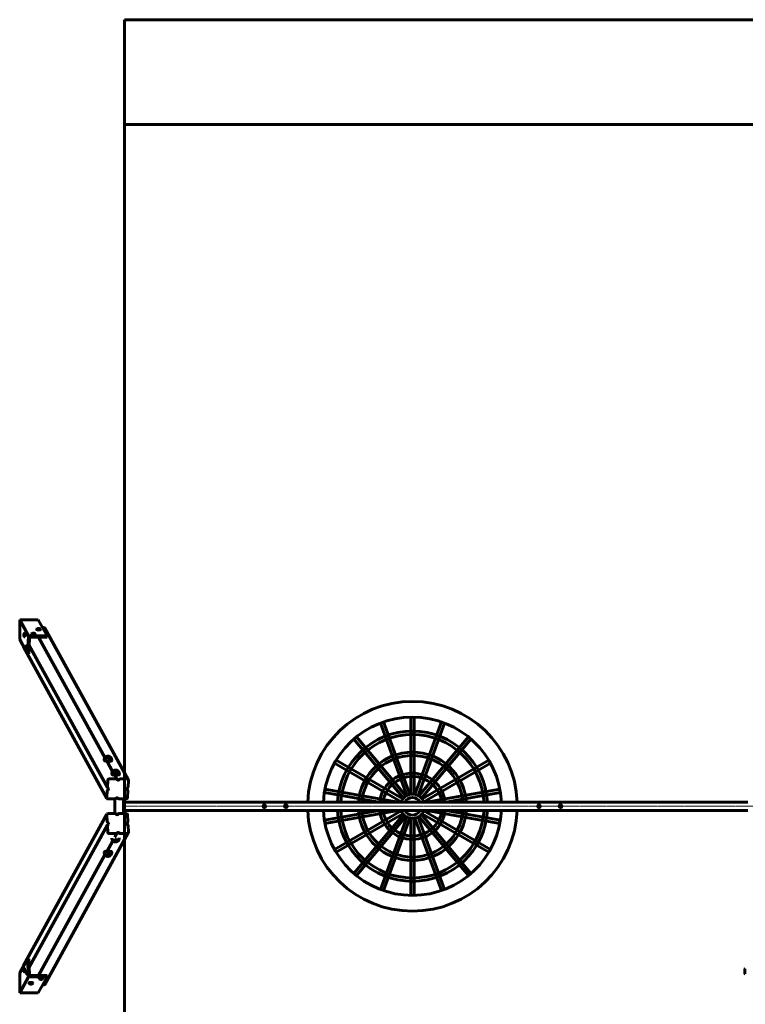
# Model space of a CAD drawing. Units: millimetres. Extents: x 1246 to 8287, y -10328 to -2828.
# Drawn here: x 1246 to 4706, y -7522 to -2828 of the extents above; entities that cross this region are included whole.
import ezdxf

# ---------------------------------------------------------------- set-up
doc = ezdxf.new("R2010")
doc.units = ezdxf.units.MM
doc.linetypes.add('K5LT_AXLED', pattern=[12, 7.5, -1.5, 1.5, -1.5])
doc.linetypes.add('K5LT_BASIC', pattern=[0])
doc.layers.add('Системный слой', color=7, linetype='Continuous')

msp = doc.modelspace()

# ---------------------------------------------------------------- linework, layer by layer
at = {"layer": 'Системный слой', "linetype": 'K5LT_BASIC', "lineweight": 60}
for p, q in [((1746.1, -2828.1), (1746.1, -10328.1)), ((7786.8, -2828.1), (1746.1, -2828.1)), ((1746.1, -3328.1), (7786.8, -3328.1)), ((1245.6, -5688.8), (1287.8, -5765.5)), ((1245.6, -5688.8), (1245.6, -5783.2)), ((1245.6, -5688.8), (1334.2, -5688.8)), ((1334.2, -5688.8), (1376.5, -5765.5)), ((1361.2, -5726.1), (1354.8, -5726.1)), ((1265, -5763.1), (1265.1, -5760.3)), ((1265, -5763.1), (1265.9, -5763.1)), ((1265.4, -5765), (1265, -5763.1)), ((1265.1, -5760.3), (1265.6, -5759.3)), ((1265.1, -5760.3), (1265.8, -5760.3)), ((1265.9, -5764), (1265.4, -5765)), ((1265.6, -5759.3), (1265.9, -5761.1)), ((1265.9, -5761.1), (1265.9, -5764)), ((1268.3, -5753.2), (1269.8, -5753.2)), ((1268.3, -5771), (1269.8, -5771)), ((1287.8, -5765.5), (1283.1, -5851.3)), ((1376.5, -5765.5), (1287.8, -5765.5)), ((1298.3, -5771.2), (1376.1, -5771.2)), ((1302.5, -5756.1), (1302.4, -5757.5)), ((1308.6, -5753.6), (1310.1, -5753)), ((1310, -5754.4), (1308.6, -5753.6)), ((1310.1, -5753), (1310, -5754.4)), ((1312.9, -5754.6), (1310, -5754.4)), ((1310.1, -5753), (1313, -5753.1)), ((1313, -5753.1), (1312.9, -5754.6)), ((1314.4, -5753.9), (1312.9, -5754.6)), ((1313, -5753.1), (1314.4, -5753.9)), ((1320.2, -5757), (1320.2, -5758.5)), ((1326.5, -5733.5), (1326.4, -5734.9)), ((1332.6, -5731.1), (1334.1, -5730.4)), ((1334, -5731.9), (1332.6, -5731.1)), ((1334.1, -5730.4), (1334, -5731.9)), ((1336.9, -5732), (1334, -5731.9)), ((1334.1, -5730.4), (1337, -5730.6)), ((1336, -5771.2), (1652.4, -6345.7)), ((1337, -5730.6), (1336.9, -5732)), ((1338.4, -5731.4), (1336.9, -5732)), ((1337, -5730.6), (1338.4, -5731.4)), ((1344.2, -5734.5), (1344.2, -5735.9)), ((1366.1, -5728.9), (1763.6, -6450.6)), ((1376.1, -5771.2), (1376.5, -5765.5)), ((1245.6, -5783.2), (1283.1, -5851.3)), ((1264.3, -5818.7), (1661.8, -6540.3)), ((1275.5, -5821), (1275.6, -5818.1)), ((1275.6, -5818.1), (1276, -5817.1)), ((1275.6, -5818.1), (1276.3, -5818.1)), ((1276, -5817.1), (1276.4, -5819)), ((1276.4, -5819), (1276.3, -5821.8)), ((1278.8, -5811.1), (1280.3, -5811.1)), ((1289, -5851.3), (1293.2, -5776)), ((1291, -5816), (1293.6, -5816)), ((1291.2, -5811.6), (1664.2, -6488.8)), ((1275.5, -5821), (1276.4, -5821)), ((1275.9, -5822.8), (1275.5, -5821)), ((1276.3, -5821.8), (1275.9, -5822.8)), ((1278.8, -5828.9), (1280.3, -5828.9)), ((1283.1, -5851.3), (1289, -5851.3)), ((3091.6, -6526.8), (2965.9, -6181.5)), ((2981, -6176), (3106.6, -6521.4)), ((3110.8, -6520.6), (3110.8, -6153.1)), ((3126.8, -6153.1), (3126.8, -6520.6)), ((3130.9, -6521.4), (3256.6, -6176)), ((3271.6, -6181.5), (3145.9, -6526.8)), ((3075.7, -6539.2), (2839.5, -6257.7)), ((2851.8, -6247.4), (3088, -6528.9)), ((3149.6, -6528.9), (3385.8, -6247.4)), ((3398, -6257.7), (3161.8, -6539.2)), ((1648.6, -6356.3), (1648.5, -6358.1)), ((1654.2, -6344.2), (1654.2, -6344.2)), ((1662.5, -6364.1), (1688.8, -6411.9)), ((1680.2, -6345.6), (1680.2, -6345.6)), ((1684.5, -6358.2), (1684.4, -6360.1)), ((3065, -6556.3), (2746.8, -6372.5)), ((2754.8, -6358.7), (3073, -6542.4)), ((3164.5, -6542.4), (3482.8, -6358.7)), ((3490.8, -6372.5), (3172.5, -6556.3)), ((1685, -6422.4), (1684.9, -6424.3)), ((1690.7, -6410.4), (1690.7, -6410.4)), ((1699, -6430.3), (1709.4, -6449.2)), ((1716.6, -6411.8), (1716.6, -6411.8)), ((1720.9, -6424.4), (1720.8, -6426.2)), ((1665.7, -6453.5), (1663.9, -6487.4)), ((1706.9, -6447.8), (1672, -6447.8)), ((1758.6, -6447.8), (1723.6, -6447.8)), ((1762.4, -6487.4), (1764.2, -6453.5)), ((1663, -6503.6), (1661.1, -6537.5)), ((1756.4, -6493.6), (1761.2, -6502.1)), ((1759.6, -6537.5), (1761.5, -6503.6)), ((2959.3, -6558.1), (2698.9, -6512.2)), ((2701.7, -6496.4), (3051.4, -6558.1)), ((3186.1, -6558.1), (3535.9, -6496.4)), ((3538.6, -6512.2), (3278.3, -6558.1)), ((1666.7, -6543.2), (1701.7, -6543.2)), ((1714.6, -6539.2), (1716, -6541.8)), ((1718.4, -6543.2), (1753.4, -6543.2)), ((1741.2, -6543.2), (1741.2, -6613)), ((1746.1, -6543.2), (1746.1, -6613)), ((1746.1, -6558.1), (4718.8, -6558.1)), ((1264.3, -7337.5), (1661.8, -6615.8)), ((1661.1, -6618.7), (1663, -6652.6)), ((1701.7, -6613), (1666.7, -6613)), ((1714.6, -6616.9), (1716, -6614.4)), ((1753.4, -6613), (1718.4, -6613)), ((1746.1, -6598.1), (4718.8, -6598.1)), ((1761.5, -6652.6), (1759.6, -6618.7)), ((2698.9, -6644), (2959.3, -6598.1)), ((3051.4, -6598.1), (2701.7, -6659.7)), ((2746.8, -6783.6), (3065, -6599.9)), ((3073, -6613.7), (2754.8, -6797.5)), ((2839.5, -6898.4), (3075.7, -6616.9)), ((3161.8, -6616.9), (3398, -6898.4)), ((3482.8, -6797.5), (3164.5, -6613.7)), ((3172.5, -6599.9), (3490.8, -6783.6)), ((3535.9, -6659.7), (3186.1, -6598.1)), ((3278.3, -6598.1), (3538.6, -6644)), ((1756.4, -6662.5), (1761.2, -6654)), ((3088, -6627.2), (2851.8, -6908.7)), ((2965.9, -6974.6), (3091.6, -6629.3)), ((3106.6, -6634.8), (2981, -6980.1)), ((3110.8, -7003), (3110.8, -6635.5)), ((3126.8, -6635.5), (3126.8, -7003)), ((3256.6, -6980.1), (3130.9, -6634.8)), ((3145.9, -6629.3), (3271.6, -6974.6)), ((3385.8, -6908.7), (3149.6, -6627.2)), ((1291.2, -7344.6), (1664.2, -6667.3)), ((1366.1, -7427.2), (1763.6, -6705.5)), ((1663.9, -6668.7), (1665.7, -6702.6)), ((1672, -6708.3), (1706.9, -6708.3)), ((1699.6, -6724.8), (1709.4, -6706.9)), ((1723.6, -6708.3), (1758.6, -6708.3)), ((1764.2, -6702.6), (1762.4, -6668.7)), ((1662.5, -6792), (1689.7, -6742.6)), ((1690.5, -6742.9), (1690.5, -6742.9)), ((1716.5, -6741.5), (1716.5, -6741.5)), ((1648.6, -6799.9), (1648.5, -6798)), ((1684.5, -6797.9), (1684.4, -6796.1)), ((1336, -7384.9), (1652.4, -6810.4)), ((1654.2, -6811.9), (1654.2, -6811.9)), ((1680.2, -6810.5), (1680.2, -6810.5)), ((1245.6, -7372.9), (1283.1, -7304.8)), ((1289, -7304.8), (1283.1, -7304.8)), ((1283.1, -7304.8), (1287.8, -7390.7)), ((1293.2, -7380.2), (1289, -7304.8)), ((1263.1, -7359.7), (1263.2, -7356.9)), ((1263.1, -7359.7), (1264, -7359.7)), ((1263.5, -7361.6), (1263.1, -7359.7)), ((1263.2, -7356.9), (1263.6, -7355.9)), ((1263.2, -7356.9), (1263.8, -7356.9)), ((1263.9, -7360.6), (1263.5, -7361.6)), ((1263.6, -7355.9), (1264, -7357.7)), ((1264, -7357.7), (1263.9, -7360.6)), ((1266.4, -7349.8), (1267.9, -7349.8)), ((1266.4, -7367.6), (1267.9, -7367.6)), ((1277.4, -7372.5), (1277.5, -7369.6)), ((1277.5, -7369.6), (1278, -7368.6)), ((1277.5, -7369.6), (1278.2, -7369.6)), ((1278, -7368.6), (1278.4, -7370.5)), ((1280.8, -7362.6), (1282.2, -7362.6)), ((4703.4, -7354.4), (4703.4, -7358.7)), ((4703.4, -7358.7), (4703.4, -7363.1)), ((4703.4, -7367.1), (4703.4, -7371.5)), ((1245.6, -7372.9), (1245.6, -7467.3)), ((1245.6, -7467.3), (1287.8, -7390.7)), ((1277.4, -7372.5), (1278.3, -7372.5)), ((1277.8, -7374.3), (1277.4, -7372.5)), ((1278.3, -7373.3), (1277.8, -7374.3)), ((1278.4, -7370.5), (1278.3, -7373.3)), ((1280.8, -7380.4), (1282.2, -7380.4)), ((1287.8, -7390.7), (1376.5, -7390.7)), ((1376.1, -7384.9), (1298.3, -7384.9)), ((1334.2, -7467.3), (1376.5, -7390.7)), ((1338.9, -7400.1), (1338.8, -7398.7)), ((1345.2, -7402.2), (1347.4, -7401.5)), ((1345.7, -7403), (1345.2, -7402.2)), ((1345.7, -7403), (1345.7, -7402.1)), ((1348.5, -7403.2), (1345.7, -7403)), ((1347.4, -7401.5), (1350.1, -7401.7)), ((1348.5, -7403.2), (1348.4, -7401.6)), ((1350.6, -7402.5), (1348.5, -7403.2)), ((1350.1, -7401.7), (1350.6, -7402.5)), ((1356.7, -7399.1), (1356.6, -7397.7)), ((1376.5, -7390.7), (1376.1, -7384.9)), ((4703.4, -7371.5), (4703.4, -7375.8)), ((1290, -7422.6), (1290, -7421.2)), ((1296.4, -7424.8), (1298.6, -7424.1)), ((1296.9, -7425.6), (1296.4, -7424.8)), ((1296.9, -7425.6), (1296.8, -7424.6)), ((1299.6, -7425.7), (1296.9, -7425.6)), ((1298.6, -7424.1), (1301.3, -7424.3)), ((1299.6, -7425.7), (1299.5, -7424.2)), ((1301.8, -7425.1), (1299.6, -7425.7)), ((1301.3, -7424.3), (1301.8, -7425.1)), ((1307.8, -7421.7), (1307.7, -7420.2)), ((1354.8, -7430), (1361.2, -7430)), ((1245.6, -7467.3), (1334.2, -7467.3))]:
    msp.add_line(p, q, dxfattribs=at)
at = {"layer": 'Системный слой', "linetype": 'K5LT_AXLED', "lineweight": 18}
msp.add_line((1744.1, -6578.1), (7788.8, -6578.1), dxfattribs=at)
at = {"layer": 'Системный слой', "linetype": 'K5LT_BASIC', "lineweight": 60}
for centre in [(2412.3, -6578.1), (2515.3, -6578.1), (3722.3, -6578.1), (3825.3, -6578.1)]:
    msp.add_circle(centre, 6.5, dxfattribs=at)
for centre, radius, start, end in [((1271, -5762.1), 7.15, 113.0657, 143.4571), ((1271, -5762.1), 7.15, 216.5429, 246.9343), ((1311.2, -5759.2), 7.15, 120.9354, 153.0406), ((1311.2, -5759.2), 7.15, 20.6917, 52.7969), ((1335.2, -5736.6), 7.15, 120.9354, 153.0406), ((1335.2, -5736.6), 7.15, 20.6917, 52.7969), ((1281.5, -5820), 7.15, 113.0657, 143.4571), ((1281.5, -5820), 7.15, 216.5429, 246.9343), ((3118.8, -6578.1), 500, 2.2924, 177.7076), ((3118.8, -6578.1), 425, 2.6973, 177.3027), ((3118.8, -6578.1), 358, 3.2025, 176.7975), ((3118.8, -6578.1), 342, 3.3525, 176.6475), ((3118.8, -6578.1), 258, 4.446, 175.554), ((3118.8, -6578.1), 242, 4.7406, 175.2594), ((3118.8, -6578.1), 158, 7.2721, 172.7279), ((3118.8, -6578.1), 142, 8.0967, 171.9033), ((3118.8, -6578.1), 58, 20.1713, 159.8287), ((3118.8, -6578.1), 42, 28.4369, 151.5631), ((3118.8, -6578.1), 500, 182.2924, 357.7076), ((3118.8, -6578.1), 425, 182.6973, 357.3027), ((3118.8, -6578.1), 358, 183.2025, 356.7975), ((3118.8, -6578.1), 342, 183.3525, 356.6475), ((3118.8, -6578.1), 258, 184.446, 355.554), ((3118.8, -6578.1), 242, 184.7406, 355.2594), ((3118.8, -6578.1), 158, 187.2721, 352.7279), ((3118.8, -6578.1), 142, 188.0967, 351.9033), ((3118.8, -6578.1), 58, 200.1713, 339.8287), ((3118.8, -6578.1), 42, 208.4369, 331.5631), ((1269.1, -7358.7), 7.15, 113.0657, 143.4571), ((1269.1, -7358.7), 7.15, 216.5429, 246.9343), ((1283.5, -7371.5), 7.15, 113.0657, 143.4571), ((4709, -7358.7), 7.15, 112.6955, 142.2983), ((4709, -7358.7), 7.15, 217.7017, 242.8783), ((4709, -7371.5), 7.15, 112.6955, 142.2983), ((1283.5, -7371.5), 7.15, 216.5429, 246.9343), ((1347.6, -7397), 7.15, 206.9594, 239.0646), ((1347.6, -7397), 7.15, 307.2031, 339.3083), ((4709, -7371.5), 7.15, 217.7017, 247.3045), ((1298.8, -7419.5), 7.15, 206.9594, 239.0646), ((1298.8, -7419.5), 7.15, 307.2031, 339.3083)]:
    msp.add_arc(centre, radius, start, end, dxfattribs=at)
for centre, major_axis, ratio, start_param, end_param in [((1360.8, -5731.8), (5.26, 2.89), 0.939228, 0, 1.040454), ((1265.5, -5762.1), (0, 4.38), 0.173648, 0.230153, 2.91144), ((1265.5, -5762.1), (0, 4.38), 0.173648, 4.537856, 6.513338), ((1265.5, -5762.1), (0, 4.38), 0.173648, 2.91144, 4.537856), ((1268.3, -5762.1), (0, 8.9), 0.173648, 0, 0.827006), ((1268.3, -5762.1), (0, 8.9), 0.173648, 2.314587, 3.141593), ((1268.3, -5762.1), (0, 6.6), 0.173648, 4.537856, 6.356995), ((1268.3, -5762.1), (0, 6.6), 0.173648, 3.067783, 4.537856), ((1268.3, -5762.1), (0, 8.9), 0.173648, 4.537856, 6.283185), ((1268.3, -5762.1), (0, 8.9), 0.173648, 3.141593, 4.537856), ((1269.8, -5762.1), (0, 8.9), 0.173648, 4.537856, 6.283185), ((1269.8, -5762.1), (0, 8.9), 0.173648, 3.141593, 4.537856), ((1298.1, -5776), (-4.38, -2.41), 0.939228, 4.182047, 5.752843), ((1311.3, -5758), (8.89, -0.49), 0.296137, 3.141593, 4.720676), ((1311.3, -5756.5), (8.89, -0.49), 0.296137, 3.141593, 4.720676), ((1311.3, -5756.5), (8.89, -0.49), 0.296137, 2.216737, 3.141593), ((1311.3, -5756.5), (6.59, -0.36), 0.296137, 3.01156, 4.720676), ((1311.5, -5753.8), (4.37, -0.24), 0.296137, 2.728847, 4.720676), ((1311.5, -5753.8), (4.37, -0.24), 0.296137, 0.412745, 2.728847), ((1311.3, -5758), (8.89, -0.49), 0.296137, 4.720676, 6.283185), ((1311.3, -5756.5), (6.59, -0.36), 0.296137, 4.720676, 6.413217), ((1311.3, -5756.5), (8.89, -0.49), 0.296137, 4.720676, 6.283185), ((1311.5, -5753.8), (4.37, -0.24), 0.296137, 4.720676, 6.695931), ((1311.3, -5756.5), (8.89, -0.49), 0.296137, 0, 0.924856), ((1335.4, -5734), (8.89, -0.49), 0.296137, 3.141593, 4.720676), ((1335.3, -5735.4), (8.89, -0.49), 0.296137, 3.141593, 4.720676), ((1335.4, -5734), (8.89, -0.49), 0.296137, 2.216737, 3.141593), ((1335.4, -5734), (6.59, -0.36), 0.296137, 3.01156, 4.720676), ((1335.5, -5731.2), (4.37, -0.24), 0.296137, 2.728847, 4.720676), ((1335.5, -5731.2), (4.37, -0.24), 0.296137, 0.412745, 2.728847), ((1335.3, -5735.4), (8.89, -0.49), 0.296137, 4.720676, 6.283185), ((1335.4, -5734), (6.59, -0.36), 0.296137, 4.720676, 6.413217), ((1335.4, -5734), (8.89, -0.49), 0.296137, 4.720676, 6.283185), ((1335.5, -5731.2), (4.37, -0.24), 0.296137, 4.720676, 6.695931), ((1335.4, -5734), (8.89, -0.49), 0.296137, 0, 0.924856), ((1269.6, -5815.8), (-5.26, -2.89), 0.939228, 5.792945, 6.283185), ((1276, -5820), (0, 4.38), 0.173648, 0.230153, 2.91144), ((1276, -5820), (0, 4.38), 0.173648, 4.537856, 6.513338), ((1276, -5820), (0, 4.38), 0.173648, 2.91144, 4.537856), ((1278.8, -5820), (0, 8.9), 0.173648, 0, 0.827006), ((1278.8, -5820), (0, 6.6), 0.173648, 4.537856, 6.356995), ((1278.8, -5820), (0, 8.9), 0.173648, 4.537856, 6.283185), ((1280.3, -5820), (0, 8.9), 0.173648, 4.537856, 6.283185), ((1278.8, -5820), (0, 8.9), 0.173648, 2.314587, 3.141593), ((1278.8, -5820), (0, 6.6), 0.173648, 3.067783, 4.537856), ((1278.8, -5820), (0, 8.9), 0.173648, 3.141593, 4.537856), ((1280.3, -5820), (0, 8.9), 0.173648, 3.141593, 4.537856), ((1666.4, -6359.1), (-18, 1), 0.296137, 0, 3.141593), ((1666.5, -6357.2), (-18, 1), 0.296137, 0.002595, 3.138998), ((1666.5, -6357.2), (-18, 1), 0.296137, 0, 0.002595), ((1667.2, -6344.9), (-13, 0.7), 0.296137, 0, 3.141593), ((1667.2, -6344.9), (-13, 0.7), 0.296137, 0, 3.141593), ((1667.2, -6344.9), (-13, 0.7), 0.296137, 5.945371, 6.283185), ((1667.2, -6344.9), (-13, 0.7), 0.296137, 3.141593, 3.479407), ((1666.5, -6357.2), (-18, 1), 0.296137, 3.138998, 3.141593), ((1702.9, -6425.3), (-18, 1), 0.296137, 0, 3.141593), ((1703, -6423.4), (-18, 1), 0.296137, 0.002595, 3.138998), ((1703, -6423.4), (-18, 1), 0.296137, 0, 0.002595), ((1703.6, -6411.1), (-13, 0.7), 0.296137, 0, 3.141593), ((1703.6, -6411.1), (-13, 0.7), 0.296137, 0, 3.141593), ((1703.6, -6411.1), (-13, 0.7), 0.296137, 5.945371, 6.283185), ((1703.6, -6411.1), (-13, 0.7), 0.296137, 3.141593, 3.479407), ((1703, -6423.4), (-18, 1), 0.296137, 3.138998, 3.141593), ((1671.6, -6453.5), (-5.26, -2.89), 0.939228, 4.182047, 5.752843), ((1706.8, -6450.7), (2.63, 1.45), 0.939228, 0, 1.040454), ((1706.8, -6450.7), (2.63, 1.45), 0.939228, 6.09268, 6.283185), ((1715.3, -6447.8), (5.26, 2.89), 0.939228, 2.951087, 3.141593), ((1715.3, -6447.8), (5.26, 2.89), 0.939228, 3.141593, 5.413006), ((1723.5, -6450.7), (-2.63, -1.45), 0.939228, 4.182047, 5.413006), ((1758.3, -6453.5), (5.26, 2.89), 0.939228, 0, 1.040454), ((1758.3, -6453.5), (5.26, 2.89), 0.939228, 5.752843, 6.283185), ((1666, -6503.6), (-2.63, -1.45), 0.939228, 4.521883, 5.752843), ((1666.8, -6487.4), (-2.63, -1.45), 0.939228, 5.752843, 6.283185), ((1666.8, -6487.4), (-2.63, -1.45), 0.939228, 0, 0.700617), ((1663.4, -6495.5), (5.26, 2.89), 0.939228, 4.521883, 6.283185), ((1663.4, -6495.5), (5.26, 2.89), 0.939228, 0, 0.700617), ((1761.9, -6495.5), (-5.26, -2.89), 0.939228, 4.521883, 6.283185), ((1761.9, -6495.5), (-5.26, -2.89), 0.939228, 0, 0.700617), ((1758.5, -6503.6), (2.63, 1.45), 0.939228, 0, 0.700617), ((1759.4, -6487.4), (2.63, 1.45), 0.939228, 4.521883, 5.752843), ((1758.5, -6503.6), (2.63, 1.45), 0.939228, 5.752843, 6.283185), ((1667.1, -6537.5), (-5.26, -2.89), 0.939228, 5.752843, 6.283185), ((1667.1, -6537.5), (-5.26, -2.89), 0.939228, 0, 1.040454), ((1636.8, -6578.1), (0, 360), 0.173648, 4.615305, 4.809473), ((1701.9, -6540.3), (2.63, 1.45), 0.939228, 4.182047, 5.413006), ((1710.1, -6543.2), (-5.26, -2.89), 0.939228, 3.141593, 5.413006), ((1710.1, -6543.2), (-5.26, -2.89), 0.939228, 2.951087, 3.141593), ((1718.6, -6540.3), (-2.63, -1.45), 0.939228, 6.09268, 6.283185), ((1718.6, -6540.3), (-2.63, -1.45), 0.939228, 0, 1.040454), ((1753.7, -6537.5), (5.26, 2.89), 0.939228, 4.182047, 5.752843), ((1667.1, -6618.7), (-5.26, 2.89), 0.939228, 0, 0.530342), ((1667.1, -6618.7), (-5.26, 2.89), 0.939228, 5.242731, 6.283185), ((1701.9, -6615.8), (-2.63, 1.45), 0.939228, 4.011772, 5.242731), ((1710.1, -6613), (5.26, -2.89), 0.939228, 4.011772, 6.283185), ((1710.1, -6613), (5.26, -2.89), 0.939228, 0, 0.190505), ((1718.6, -6615.8), (-2.63, 1.45), 0.939228, 0, 0.190505), ((1718.6, -6615.8), (-2.63, 1.45), 0.939228, 5.242731, 6.283185), ((1753.7, -6618.7), (5.26, -2.89), 0.939228, 0.530342, 2.101139), ((1666, -6652.6), (-2.63, 1.45), 0.939228, 0.530342, 1.761302), ((1663.4, -6660.7), (-5.26, 2.89), 0.939228, 3.141593, 4.902894), ((1663.4, -6660.7), (-5.26, 2.89), 0.939228, 2.440976, 3.141593), ((1761.9, -6660.7), (5.26, -2.89), 0.939228, 3.141593, 4.902894), ((1761.9, -6660.7), (5.26, -2.89), 0.939228, 2.440976, 3.141593), ((1758.5, -6652.6), (2.63, -1.45), 0.939228, 5.582568, 6.283185), ((1758.5, -6652.6), (2.63, -1.45), 0.939228, 0, 0.530342), ((1666.8, -6668.7), (-2.63, 1.45), 0.939228, 0, 0.530342), ((1666.8, -6668.7), (-2.63, 1.45), 0.939228, 5.582568, 6.283185), ((1671.6, -6702.6), (-5.26, 2.89), 0.939228, 0.530342, 2.101139), ((1706.8, -6705.5), (2.63, -1.45), 0.939228, 5.242731, 6.283185), ((1706.8, -6705.5), (2.63, -1.45), 0.939228, 0, 0.190505), ((1715.3, -6708.3), (-5.26, 2.89), 0.939228, 0, 0.190505), ((1715.3, -6708.3), (-5.26, 2.89), 0.939228, 4.011772, 6.283185), ((1723.5, -6705.5), (2.63, -1.45), 0.939228, 4.011772, 5.242731), ((1758.3, -6702.6), (5.26, -2.89), 0.939228, 5.242731, 6.283185), ((1759.4, -6668.7), (2.63, -1.45), 0.939228, 0.530342, 1.761302), ((1758.3, -6702.6), (5.26, -2.89), 0.939228, 0, 0.530342), ((1703.5, -6742.2), (13, 0.7), 0.296137, 0.242216, 3.141593), ((1703.5, -6742.2), (13, 0.7), 0.296137, 0, 3.141593), ((1703.5, -6742.2), (13, 0.7), 0.296137, 3.141593, 3.479407), ((1702.8, -6729.9), (18, 1), 0.296137, 1.363731, 1.736621), ((1703.5, -6742.2), (13, 0.7), 0.296137, 5.945371, 6.283185), ((1703.5, -6742.2), (13, 0.7), 0.296137, 0, 0.242216), ((1666.4, -6797), (18, 1), 0.296137, 0, 3.141593), ((1666.5, -6798.9), (18, 1), 0.296137, 0.002595, 3.138998), ((1666.5, -6798.9), (18, 1), 0.296137, 3.138998, 3.141593), ((1666.5, -6798.9), (18, 1), 0.296137, 0, 0.002595), ((1667.2, -6811.2), (13, 0.7), 0.296137, 0.242216, 3.141593), ((1667.2, -6811.2), (13, 0.7), 0.296137, 0, 3.141593), ((1667.2, -6811.2), (13, 0.7), 0.296137, 3.141593, 3.479407), ((1667.2, -6811.2), (13, 0.7), 0.296137, 5.945371, 6.283185), ((1667.2, -6811.2), (13, 0.7), 0.296137, 0, 0.242216), ((1263.5, -7358.7), (0, 4.38), 0.173648, 0.230153, 2.91144), ((1263.5, -7358.7), (0, 4.38), 0.173648, 4.537856, 6.513338), ((1263.5, -7358.7), (0, 4.38), 0.173648, 2.91144, 4.537856), ((1269.6, -7340.4), (-5.26, 2.89), 0.939228, 0, 0.49024), ((1266.4, -7358.7), (0, 8.9), 0.173648, 0, 0.827006), ((1266.4, -7358.7), (0, 8.9), 0.173648, 2.314587, 3.141593), ((1266.4, -7358.7), (0, 6.6), 0.173648, 4.537856, 6.356995), ((1266.4, -7358.7), (0, 6.6), 0.173648, 3.067783, 4.537856), ((1266.4, -7358.7), (0, 8.9), 0.173648, 4.537856, 6.283185), ((1266.4, -7358.7), (0, 8.9), 0.173648, 3.141593, 4.537856), ((1267.9, -7358.7), (0, 8.9), 0.173648, 4.537856, 6.283185), ((1267.9, -7358.7), (0, 8.9), 0.173648, 3.141593, 4.537856), ((1277.9, -7371.5), (0, 4.38), 0.173648, 0.230153, 2.91144), ((1277.9, -7371.5), (0, 4.38), 0.173648, 4.537856, 6.513338), ((1280.8, -7371.5), (0, 8.9), 0.173648, 0, 0.827006), ((1280.8, -7371.5), (0, 6.6), 0.173648, 4.537856, 6.356995), ((1280.8, -7371.5), (0, 8.9), 0.173648, 4.537856, 6.283185), ((1282.2, -7371.5), (0, 8.9), 0.173648, 4.537856, 6.283185), ((1277.9, -7371.5), (0, 4.38), 0.173648, 2.91144, 4.537856), ((1280.8, -7371.5), (0, 8.9), 0.173648, 2.314587, 3.141593), ((1280.8, -7371.5), (0, 6.6), 0.173648, 3.067783, 4.537856), ((1280.8, -7371.5), (0, 8.9), 0.173648, 3.141593, 4.537856), ((1282.2, -7371.5), (0, 8.9), 0.173648, 3.141593, 4.537856), ((1298.1, -7380.2), (4.38, -2.41), 0.939228, 3.671935, 5.242731), ((1347.7, -7398.2), (8.89, 0.49), 0.296137, 0, 3.141593), ((1347.8, -7399.6), (8.89, 0.49), 0.296137, 0, 3.141593), ((1347.8, -7399.6), (8.89, 0.49), 0.296137, 3.141593, 4.066448), ((1347.8, -7399.6), (6.59, 0.36), 0.296137, 6.153153, 9.55481), ((1347.9, -7402.4), (4.37, 0.24), 0.296137, 5.87044, 9.837523), ((1347.9, -7402.4), (4.37, 0.24), 0.296137, 3.554338, 4.355036), ((1347.9, -7402.4), (4.37, 0.24), 0.296137, 4.355036, 5.87044), ((1347.8, -7399.6), (8.89, 0.49), 0.296137, 5.35833, 6.283185), ((1298.8, -7420.7), (8.89, 0.49), 0.296137, 0, 3.141593), ((1298.9, -7422.2), (8.89, 0.49), 0.296137, 0, 3.141593), ((1298.9, -7422.2), (8.89, 0.49), 0.296137, 3.141593, 4.066448), ((1298.9, -7422.2), (6.59, 0.36), 0.296137, 6.153153, 9.55481), ((1299.1, -7424.9), (4.37, 0.24), 0.296137, 5.87044, 9.837523), ((1299.1, -7424.9), (4.37, 0.24), 0.296137, 3.554338, 4.355036), ((1299.1, -7424.9), (4.37, 0.24), 0.296137, 4.355036, 5.87044), ((1298.9, -7422.2), (8.89, 0.49), 0.296137, 5.35833, 6.283185), ((1360.8, -7424.3), (5.26, -2.89), 0.939228, 5.242731, 6.283185)]:
    msp.add_ellipse(centre, major_axis=major_axis, ratio=ratio, start_param=start_param, end_param=end_param, dxfattribs=at)
for points, knots in [([(1654.7, -6343.3), (1654.3, -6343.7), (1653.8, -6344.1), (1653.1, -6344.9), (1652.8, -6345.3), (1652.3, -6345.8), (1652.2, -6346), (1651.8, -6346.6), (1651.4, -6347.2), (1650.7, -6348.4), (1650.4, -6349), (1649.8, -6350.3), (1649.6, -6351), (1649.2, -6352.3), (1649, -6353), (1648.7, -6354.4), (1648.6, -6355.1), (1648.6, -6356), (1648.6, -6356.1), (1648.6, -6356.3), (1648.6, -6356.3), (1648.6, -6356.3)], [0.19388, 0.19388, 0.19388, 0.19388, 1.573791, 1.573791, 2.857164, 2.857164, 3.191608, 3.191608, 4.847397, 4.847397, 6.527705, 6.527705, 8.226031, 8.226031, 9.936238, 9.936238, 11.653439, 11.653439, 11.994322, 11.994322, 12, 12, 12, 12]), ([(1655, -6343), (1655.3, -6342.8), (1655.6, -6342.6), (1656.2, -6342.2), (1656.5, -6342), (1656.9, -6341.7), (1657, -6341.6), (1657.6, -6341.3), (1658, -6341.1), (1658.9, -6340.7), (1659.3, -6340.6), (1660.1, -6340.3), (1660.4, -6340.1), (1661.1, -6339.9), (1661.4, -6339.8), (1661.7, -6339.7)], [0, 0, 0, 0, 1.054222, 1.054222, 2.108443, 2.108443, 2.608291, 2.608291, 4.062901, 4.062901, 5.394352, 5.394352, 6.614884, 6.614884, 7.58064, 7.58064, 7.58064, 7.58064]), ([(1661.7, -6339.7), (1662, -6339.7), (1662.3, -6339.6), (1663, -6339.5), (1663.3, -6339.4), (1663.9, -6339.3), (1664.2, -6339.3), (1664.8, -6339.2), (1665.1, -6339.2), (1665.6, -6339.2), (1665.9, -6339.1), (1666.4, -6339.1), (1666.6, -6339.1), (1667.1, -6339.1), (1667.3, -6339.2), (1667.8, -6339.2), (1668, -6339.2), (1668.5, -6339.2), (1668.7, -6339.3), (1669.2, -6339.3), (1669.4, -6339.4), (1669.9, -6339.5), (1670.2, -6339.5), (1670.7, -6339.6), (1671, -6339.7), (1671.5, -6339.8), (1671.8, -6339.9), (1672.3, -6340), (1672.5, -6340.1), (1673, -6340.3), (1673.2, -6340.4), (1673.8, -6340.6), (1674.1, -6340.7), (1674.7, -6341), (1674.9, -6341.1), (1675.4, -6341.3), (1675.6, -6341.5), (1675.9, -6341.6), (1676, -6341.7), (1676.3, -6341.8), (1676.4, -6341.9), (1676.8, -6342.2), (1677.2, -6342.4), (1677.8, -6342.9), (1678.1, -6343.1), (1678.7, -6343.6), (1679, -6343.8), (1679.3, -6344.1), (1679.4, -6344.2), (1679.5, -6344.3)], [0, 0, 0, 0, 0.929335, 0.929335, 1.974901, 1.974901, 2.898426, 2.898426, 3.731124, 3.731124, 4.501126, 4.501126, 5.232486, 5.232486, 5.946469, 5.946469, 6.662494, 6.662494, 7.377058, 7.377058, 8.109933, 8.109933, 8.880321, 8.880321, 9.708324, 9.708324, 10.616014, 10.616014, 11.22831, 11.22831, 12.181281, 12.181281, 13.134253, 13.134253, 14.005088, 14.005088, 14.744478, 14.744478, 15.132212, 15.132212, 15.546315, 15.546315, 16.735887, 16.735887, 17.925459, 17.925459, 19.006852, 19.006852, 19.41936, 19.41936, 19.41936, 19.41936]), ([(1662.5, -6364.1), (1662.7, -6364.3), (1663, -6364.6), (1663.5, -6365.1), (1664, -6365.4), (1664.5, -6365.8), (1664.9, -6366), (1665.4, -6366.2), (1665.8, -6366.3), (1666.2, -6366.4), (1666.7, -6366.5), (1667.1, -6366.5), (1667.5, -6366.5), (1667.9, -6366.4), (1668.3, -6366.3), (1668.6, -6366.2), (1668.8, -6366.1), (1669.1, -6366), (1669.5, -6365.8), (1669.9, -6365.4), (1670.4, -6365), (1670.7, -6364.7), (1670.8, -6364.5)], [0, 0, 0, 0, 1.518724, 3.010968, 4.840603, 5.894572, 7.121128, 8.447002, 9.289186, 10.301104, 11.219379, 12.272982, 13.276096, 14.263108, 15.145126, 15.710936, 16.659043, 17.091627, 18.136962, 19.463497, 21.403279, 23, 23, 23, 23]), ([(1679.9, -6344.7), (1680.2, -6345.1), (1680.6, -6345.6), (1681.3, -6346.6), (1681.7, -6347.1), (1682.4, -6348.3), (1682.7, -6348.9), (1683.3, -6350.2), (1683.5, -6350.8), (1683.9, -6352.2), (1684.1, -6352.9), (1684.4, -6354.3), (1684.4, -6355), (1684.5, -6356.4), (1684.6, -6357.1), (1684.5, -6357.9), (1684.5, -6358.1), (1684.5, -6358.2), (1684.5, -6358.2), (1684.5, -6358.2)], [0.19384, 0.19384, 0.19384, 0.19384, 1.572601, 1.572601, 3.190474, 3.190474, 4.845492, 4.845492, 6.525928, 6.525928, 8.224605, 8.224605, 9.93511, 9.93511, 11.652187, 11.652187, 11.994322, 11.994322, 12, 12, 12, 12]), ([(1691.1, -6409.5), (1690.7, -6409.9), (1690.3, -6410.2), (1689.5, -6411.1), (1689.2, -6411.5), (1688.8, -6412), (1688.7, -6412.1), (1688.2, -6412.8), (1687.8, -6413.4), (1687.1, -6414.6), (1686.8, -6415.2), (1686.3, -6416.5), (1686, -6417.1), (1685.6, -6418.5), (1685.4, -6419.2), (1685.2, -6420.6), (1685.1, -6421.3), (1685, -6422.1), (1685, -6422.3), (1685, -6422.4), (1685, -6422.4), (1685, -6422.4)], [0.19388, 0.19388, 0.19388, 0.19388, 1.573791, 1.573791, 2.857164, 2.857164, 3.191608, 3.191608, 4.847397, 4.847397, 6.527705, 6.527705, 8.226031, 8.226031, 9.936238, 9.936238, 11.653439, 11.653439, 11.994322, 11.994322, 12, 12, 12, 12]), ([(1691.5, -6409.1), (1691.7, -6408.9), (1692, -6408.7), (1692.6, -6408.3), (1692.9, -6408.1), (1693.3, -6407.9), (1693.5, -6407.8), (1694, -6407.5), (1694.5, -6407.3), (1695.3, -6406.9), (1695.7, -6406.7), (1696.5, -6406.4), (1696.9, -6406.3), (1697.6, -6406.1), (1697.9, -6406), (1698.2, -6405.9)], [0, 0, 0, 0, 1.054222, 1.054222, 2.108443, 2.108443, 2.608291, 2.608291, 4.062901, 4.062901, 5.394352, 5.394352, 6.614884, 6.614884, 7.58064, 7.58064, 7.58064, 7.58064]), ([(1698.2, -6405.9), (1698.5, -6405.8), (1698.8, -6405.8), (1699.4, -6405.6), (1699.7, -6405.6), (1700.4, -6405.5), (1700.7, -6405.4), (1701.3, -6405.4), (1701.5, -6405.3), (1702.1, -6405.3), (1702.3, -6405.3), (1702.8, -6405.3), (1703, -6405.3), (1703.5, -6405.3), (1703.8, -6405.3), (1704.2, -6405.3), (1704.5, -6405.4), (1704.9, -6405.4), (1705.2, -6405.4), (1705.6, -6405.5), (1705.9, -6405.5), (1706.4, -6405.6), (1706.6, -6405.7), (1707.1, -6405.8), (1707.4, -6405.8), (1707.9, -6406), (1708.2, -6406), (1708.7, -6406.2), (1708.9, -6406.3), (1709.4, -6406.4), (1709.7, -6406.5), (1710.3, -6406.8), (1710.6, -6406.9), (1711.1, -6407.1), (1711.4, -6407.3), (1711.8, -6407.5), (1712, -6407.6), (1712.4, -6407.8), (1712.5, -6407.9), (1712.7, -6408), (1712.8, -6408.1), (1713.3, -6408.3), (1713.6, -6408.6), (1714.2, -6409), (1714.5, -6409.3), (1715.1, -6409.7), (1715.4, -6410), (1715.8, -6410.3), (1715.9, -6410.4), (1716, -6410.5)], [0, 0, 0, 0, 0.929335, 0.929335, 1.974901, 1.974901, 2.898426, 2.898426, 3.731124, 3.731124, 4.501126, 4.501126, 5.232486, 5.232486, 5.946469, 5.946469, 6.662494, 6.662494, 7.377058, 7.377058, 8.109933, 8.109933, 8.880321, 8.880321, 9.708324, 9.708324, 10.616014, 10.616014, 11.22831, 11.22831, 12.181281, 12.181281, 13.134253, 13.134253, 14.005088, 14.005088, 14.744478, 14.744478, 15.132212, 15.132212, 15.546315, 15.546315, 16.735887, 16.735887, 17.925459, 17.925459, 19.006852, 19.006852, 19.41936, 19.41936, 19.41936, 19.41936]), ([(1699, -6430.3), (1699.1, -6430.4), (1699.4, -6430.7), (1699.9, -6431.2), (1700.4, -6431.6), (1700.9, -6431.9), (1701.4, -6432.2), (1701.8, -6432.3), (1702.3, -6432.5), (1702.7, -6432.6), (1703.1, -6432.6), (1703.5, -6432.6), (1704, -6432.6), (1704.4, -6432.5), (1704.7, -6432.5), (1705, -6432.4), (1705.3, -6432.3), (1705.6, -6432.1), (1705.9, -6431.9), (1706.3, -6431.6), (1706.8, -6431.2), (1707.1, -6430.8), (1707.2, -6430.6)], [0, 0, 0, 0, 1.518724, 3.010968, 4.840603, 5.894572, 7.121128, 8.447002, 9.289186, 10.301104, 11.219379, 12.272982, 13.276096, 14.263108, 15.145126, 15.710936, 16.659043, 17.091627, 18.136962, 19.463497, 21.403279, 23, 23, 23, 23]), ([(1716.3, -6410.8), (1716.7, -6411.3), (1717, -6411.7), (1717.8, -6412.7), (1718.1, -6413.3), (1718.8, -6414.5), (1719.1, -6415.1), (1719.7, -6416.3), (1719.9, -6417), (1720.3, -6418.3), (1720.5, -6419), (1720.8, -6420.4), (1720.9, -6421.1), (1721, -6422.5), (1721, -6423.2), (1721, -6424.1), (1721, -6424.2), (1720.9, -6424.4), (1720.9, -6424.4), (1720.9, -6424.4)], [0.19384, 0.19384, 0.19384, 0.19384, 1.572601, 1.572601, 3.190474, 3.190474, 4.845492, 4.845492, 6.525928, 6.525928, 8.224605, 8.224605, 9.93511, 9.93511, 11.652187, 11.652187, 11.994322, 11.994322, 12, 12, 12, 12]), ([(1690.9, -6743.8), (1690.5, -6743.4), (1690.1, -6743), (1689.7, -6742.6), (1689.7, -6742.6), (1689.4, -6742.2), (1689, -6741.8), (1688.6, -6741.3), (1688.5, -6741.2), (1688, -6740.5), (1687.7, -6739.9), (1687, -6738.7), (1686.7, -6738.1), (1686.1, -6736.8), (1685.8, -6736.1), (1685.4, -6734.8), (1685.3, -6734.1), (1685, -6732.6), (1684.9, -6731.7), (1684.8, -6730.9)], [0.177745, 0.177745, 0.177745, 0.177745, 1.420949, 1.420949, 1.444596, 1.444596, 2.618946, 2.618946, 2.927713, 2.927713, 4.445608, 4.445608, 5.986508, 5.986508, 7.544097, 7.544097, 9.112447, 9.112447, 10.994798, 10.994798, 10.994798, 10.994798]), ([(1715.8, -6742.8), (1715.5, -6743.1), (1715.2, -6743.4), (1714.6, -6743.9), (1714.4, -6744), (1713.8, -6744.4), (1713.5, -6744.7), (1712.8, -6745.1), (1712.4, -6745.4), (1711.8, -6745.7), (1711.4, -6745.9), (1710.8, -6746.2), (1710.5, -6746.4), (1709.9, -6746.6), (1709.6, -6746.7), (1708.9, -6747), (1708.6, -6747.1), (1708, -6747.3), (1707.7, -6747.3), (1707.1, -6747.5), (1706.8, -6747.6), (1706.2, -6747.7), (1706, -6747.7), (1705.5, -6747.8), (1705.2, -6747.8), (1704.7, -6747.9), (1704.5, -6747.9), (1704, -6747.9), (1703.8, -6748), (1703.3, -6748), (1703.1, -6748), (1702.6, -6748), (1702.4, -6748), (1701.9, -6748), (1701.7, -6748), (1701.1, -6747.9), (1700.9, -6747.9), (1700.4, -6747.8), (1700.1, -6747.8), (1699.5, -6747.7), (1699.2, -6747.7), (1698.7, -6747.5), (1698.5, -6747.5), (1698, -6747.4), (1697.7, -6747.3), (1697.1, -6747.1), (1696.8, -6747), (1696.4, -6746.9), (1696.2, -6746.8), (1695.7, -6746.6), (1695.3, -6746.5), (1694.6, -6746.2), (1694.3, -6746), (1693.6, -6745.6), (1693.3, -6745.5), (1692.8, -6745.2), (1692.6, -6745), (1692, -6744.7), (1691.7, -6744.4), (1691.3, -6744.2)], [0, 0, 0, 0, 1.346026, 1.346026, 2.127869, 2.127869, 3.462837, 3.462837, 4.686596, 4.686596, 5.808646, 5.808646, 6.83873, 6.83873, 7.868814, 7.868814, 8.875527, 8.875527, 9.850962, 9.850962, 10.743425, 10.743425, 11.554707, 11.554707, 12.311448, 12.311448, 13.036728, 13.036728, 13.751423, 13.751423, 14.466976, 14.466976, 15.187437, 15.187437, 15.932054, 15.932054, 16.719899, 16.719899, 17.571455, 17.571455, 18.509745, 18.509745, 19.143045, 19.143045, 20.05351, 20.05351, 20.963975, 20.963975, 21.465925, 21.465925, 22.675057, 22.675057, 23.88419, 23.88419, 24.98392, 24.98392, 25.701245, 25.701245, 27, 27, 27, 27]), ([(1716.1, -6742.4), (1716.5, -6742), (1716.9, -6741.6), (1717.6, -6740.6), (1718, -6740), (1718.7, -6738.8), (1719, -6738.2), (1719.5, -6736.9), (1719.8, -6736.3), (1720.2, -6734.9), (1720.4, -6734.3), (1720.6, -6732.9), (1720.7, -6732.2), (1720.8, -6730.6), (1720.8, -6729.8), (1720.8, -6728.9)], [0.177741, 0.177741, 0.177741, 0.177741, 1.443296, 1.443296, 2.926303, 2.926303, 4.443696, 4.443696, 5.984849, 5.984849, 7.542548, 7.542548, 9.111011, 9.111011, 10.994796, 10.994796, 10.994796, 10.994796]), ([(1654.7, -6812.8), (1654.3, -6812.4), (1653.9, -6812), (1653.5, -6811.6), (1653.4, -6811.6), (1653.1, -6811.2), (1652.8, -6810.8), (1652.3, -6810.3), (1652.2, -6810.2), (1651.8, -6809.5), (1651.4, -6808.9), (1650.7, -6807.7), (1650.4, -6807.1), (1649.8, -6805.8), (1649.6, -6805.2), (1649.2, -6803.8), (1649, -6803.1), (1648.7, -6801.6), (1648.7, -6800.7), (1648.6, -6799.9), (1648.6, -6799.9), (1648.6, -6799.9)], [0.177745, 0.177745, 0.177745, 0.177745, 1.420949, 1.420949, 1.444596, 1.444596, 2.618946, 2.618946, 2.927713, 2.927713, 4.445608, 4.445608, 5.986508, 5.986508, 7.544097, 7.544097, 9.112447, 9.112447, 10.994798, 10.994798, 11, 11, 11, 11]), ([(1670.8, -6791.7), (1670.6, -6791.5), (1670.4, -6791.2), (1670.1, -6790.9), (1669.7, -6790.6), (1669.4, -6790.3), (1669, -6790.1), (1668.7, -6790), (1668.4, -6789.9), (1668.1, -6789.8), (1667.8, -6789.7), (1667.5, -6789.7), (1667.2, -6789.7), (1666.8, -6789.7), (1666.6, -6789.7), (1666.3, -6789.7), (1666, -6789.8), (1665.7, -6789.9), (1665.3, -6790), (1664.9, -6790.2), (1664.4, -6790.4), (1663.9, -6790.8), (1663.4, -6791.2), (1663, -6791.6), (1662.7, -6791.9), (1662.5, -6792)], [0, 0, 0, 0, 1.847561, 3.626468, 4.044224, 5.803452, 6.82992, 7.848513, 8.940388, 9.468429, 10.082873, 10.962699, 12.077087, 12.752928, 13.567685, 14.2287, 15.191923, 15.85522, 16.706895, 17.933609, 19.641572, 21.090609, 22.664192, 24.30565, 26, 26, 26, 26]), ([(1679.9, -6811.5), (1680.2, -6811), (1680.6, -6810.6), (1681.3, -6809.6), (1681.7, -6809), (1682.4, -6807.8), (1682.7, -6807.2), (1683.3, -6806), (1683.5, -6805.3), (1683.9, -6804), (1684.1, -6803.3), (1684.4, -6801.9), (1684.4, -6801.2), (1684.6, -6799.6), (1684.5, -6798.8), (1684.5, -6797.9), (1684.5, -6797.9), (1684.5, -6797.9)], [0.177741, 0.177741, 0.177741, 0.177741, 1.443296, 1.443296, 2.926303, 2.926303, 4.443696, 4.443696, 5.984849, 5.984849, 7.542548, 7.542548, 9.111011, 9.111011, 10.994796, 10.994796, 11, 11, 11, 11]), ([(1679.5, -6811.8), (1679.2, -6812.1), (1678.9, -6812.4), (1678.3, -6812.9), (1678.1, -6813), (1677.6, -6813.5), (1677.2, -6813.7), (1676.5, -6814.2), (1676.2, -6814.4), (1675.5, -6814.7), (1675.2, -6814.9), (1674.5, -6815.2), (1674.2, -6815.4), (1673.6, -6815.6), (1673.3, -6815.8), (1672.6, -6816), (1672.3, -6816.1), (1671.7, -6816.3), (1671.4, -6816.4), (1670.8, -6816.5), (1670.5, -6816.6), (1670, -6816.7), (1669.7, -6816.7), (1669.2, -6816.8), (1668.9, -6816.8), (1668.5, -6816.9), (1668.2, -6816.9), (1667.7, -6817), (1667.5, -6817), (1667, -6817), (1666.8, -6817), (1666.3, -6817), (1666.1, -6817), (1665.6, -6817), (1665.4, -6817), (1664.9, -6816.9), (1664.6, -6816.9), (1664.1, -6816.9), (1663.8, -6816.8), (1663.2, -6816.7), (1662.9, -6816.7), (1662.4, -6816.6), (1662.2, -6816.5), (1661.7, -6816.4), (1661.4, -6816.3), (1660.8, -6816.2), (1660.6, -6816.1), (1660.1, -6815.9), (1660, -6815.9), (1659.4, -6815.7), (1659.1, -6815.5), (1658.3, -6815.2), (1658, -6815), (1657.3, -6814.7), (1657, -6814.5), (1656.5, -6814.2), (1656.3, -6814), (1655.7, -6813.7), (1655.4, -6813.4), (1655, -6813.2)], [0, 0, 0, 0, 1.346026, 1.346026, 2.127869, 2.127869, 3.462837, 3.462837, 4.686596, 4.686596, 5.808646, 5.808646, 6.83873, 6.83873, 7.868814, 7.868814, 8.875527, 8.875527, 9.850962, 9.850962, 10.743425, 10.743425, 11.554707, 11.554707, 12.311448, 12.311448, 13.036728, 13.036728, 13.751423, 13.751423, 14.466976, 14.466976, 15.187437, 15.187437, 15.932054, 15.932054, 16.719899, 16.719899, 17.571455, 17.571455, 18.509745, 18.509745, 19.143045, 19.143045, 20.05351, 20.05351, 20.963975, 20.963975, 21.465925, 21.465925, 22.675057, 22.675057, 23.88419, 23.88419, 24.98392, 24.98392, 25.701245, 25.701245, 27, 27, 27, 27])]:
    msp.add_open_spline(points, degree=3, knots=knots, dxfattribs=at)

doc.saveas('drawing.dxf')
